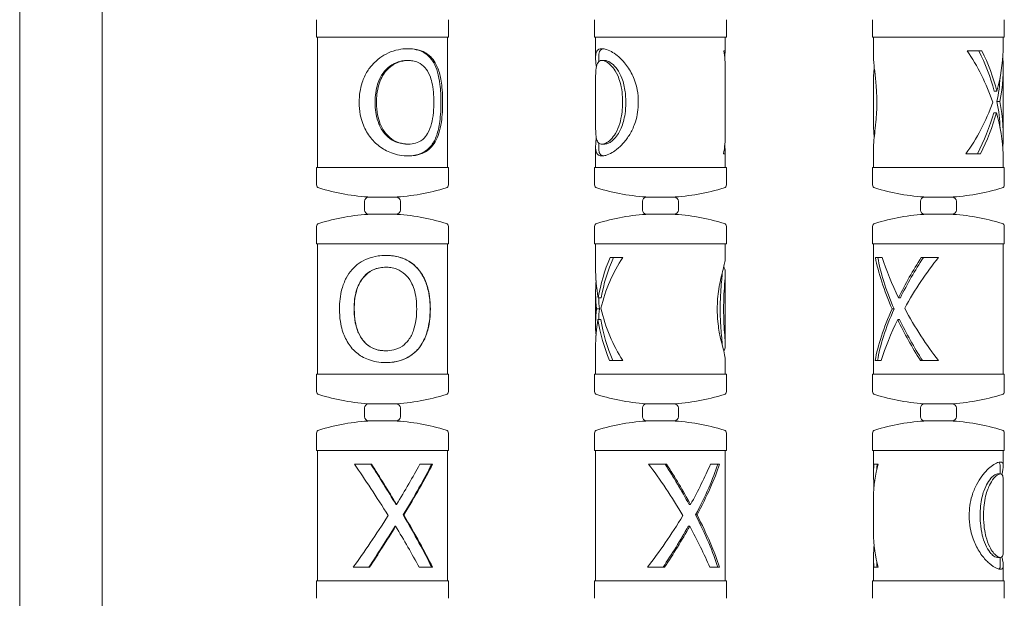
# Model space of a CAD drawing. Units: millimetres. Extents: x 7522 to 8016, y -16199 to -14963.
# Drawn here: x 7642 to 7738, y -16065 to -16008 of the extents above; entities that cross this region are included whole.
import ezdxf

# ---------------------------------------------------------------- set-up
doc = ezdxf.new("R2010")
doc.units = ezdxf.units.MM

# ---------------------------------------------------------------- blocks, each defined once
blk = doc.blocks.new('A$C2DF657E0')
at = {"lineweight": 0, "extrusion": (0, 1, 0)}
for p, q in [((8038.918, 2138.074), (8038.918, 2255.574)), ((8046.918, 2138.074), (8046.918, 2255.574)), ((8067.757, 2248.11), (8067.757, 2246.41)), ((8080.557, 2248.11), (8080.557, 2246.41)), ((8094.757, 2248.11), (8094.757, 2246.41)), ((8107.557, 2248.11), (8107.557, 2246.41)), ((8121.757, 2248.11), (8121.757, 2246.41)), ((8134.557, 2248.11), (8134.557, 2246.41)), ((8076.712, 2246.41), (8067.757, 2246.41)), ((8067.857, 2233.75), (8067.857, 2246.41)), ((8080.557, 2246.41), (8076.712, 2246.41)), ((8080.457, 2233.75), (8080.457, 2246.41)), ((8095.38, 2246.41), (8094.757, 2246.41)), ((8094.857, 2244.422), (8094.857, 2246.41)), ((8107.557, 2246.41), (8095.38, 2246.41)), ((8107.457, 2245.08), (8107.457, 2246.41)), ((8134.557, 2246.41), (8121.757, 2246.41)), ((8121.857, 2244.354), (8121.857, 2246.41)), ((8134.457, 2245.08), (8134.457, 2246.41)), ((8107.457, 2245.08), (8107.319, 2245.08)), ((8132.388, 2245.08), (8130.94, 2245.08)), ((8134.457, 2245.08), (8134.449, 2245.08)), ((8076.676, 2244.14), (8076.556, 2244.14)), ((8095.157, 2244.026), (8095.157, 2244.52)), ((8095.472, 2244.14), (8095.743, 2244.14)), ((8107.457, 2237.003), (8107.457, 2243.259)), ((8134.457, 2236.939), (8134.457, 2243.273)), ((8094.857, 2237.98), (8094.857, 2242.182)), ((8121.857, 2238.214), (8121.857, 2241.961)), ((8133.837, 2241.166), (8133.568, 2241.166)), ((8134.117, 2240.153), (8133.846, 2240.153)), ((8133.798, 2239.067), (8133.529, 2239.067)), ((8095.157, 2235.639), (8095.157, 2236.123)), ((8076.676, 2236.02), (8076.556, 2236.02)), ((8094.857, 2233.75), (8094.857, 2235.737)), ((8095.472, 2236.02), (8095.743, 2236.02)), ((8121.857, 2233.75), (8121.857, 2235.804)), ((8107.292, 2235.08), (8107.457, 2235.08)), ((8107.457, 2233.75), (8107.457, 2235.08)), ((8130.829, 2235.08), (8132.237, 2235.08)), ((8134.444, 2235.08), (8134.457, 2235.08)), ((8134.457, 2233.75), (8134.457, 2235.08)), ((8067.757, 2233.75), (8076.712, 2233.75)), ((8067.757, 2233.75), (8067.757, 2232.05)), ((8076.712, 2233.75), (8080.557, 2233.75)), ((8080.557, 2233.75), (8080.557, 2232.05)), ((8094.757, 2233.75), (8095.38, 2233.75)), ((8094.757, 2233.75), (8094.757, 2232.05)), ((8095.38, 2233.75), (8107.557, 2233.75)), ((8107.557, 2233.75), (8107.557, 2232.05)), ((8121.757, 2233.75), (8134.557, 2233.75)), ((8121.757, 2233.75), (8121.757, 2232.05)), ((8134.557, 2233.75), (8134.557, 2232.05)), ((8072.407, 2229.609), (8072.407, 2230.459)), ((8072.807, 2230.859), (8075.507, 2230.859)), ((8075.907, 2229.609), (8075.907, 2230.459)), ((8099.407, 2229.609), (8099.407, 2230.459)), ((8099.807, 2230.859), (8102.497, 2230.859)), ((8102.497, 2230.859), (8102.507, 2230.859)), ((8102.907, 2229.609), (8102.907, 2230.459)), ((8126.407, 2229.609), (8126.407, 2230.459)), ((8126.807, 2230.859), (8129.507, 2230.859)), ((8129.907, 2229.609), (8129.907, 2230.459)), ((8075.507, 2229.209), (8072.807, 2229.209)), ((8102.497, 2229.209), (8099.807, 2229.209)), ((8102.507, 2229.209), (8102.497, 2229.209)), ((8129.507, 2229.209), (8126.807, 2229.209)), ((8067.757, 2228.017), (8067.757, 2226.317)), ((8080.557, 2228.017), (8080.557, 2226.317)), ((8094.757, 2228.017), (8094.757, 2226.317)), ((8107.557, 2228.017), (8107.557, 2226.317)), ((8121.757, 2228.017), (8121.757, 2226.317)), ((8134.557, 2228.017), (8134.557, 2226.317)), ((8074.493, 2226.317), (8067.757, 2226.317)), ((8067.857, 2213.658), (8067.857, 2226.317)), ((8080.557, 2226.317), (8074.493, 2226.317)), ((8080.457, 2213.658), (8080.457, 2226.317)), ((8107.557, 2226.317), (8094.757, 2226.317)), ((8094.857, 2223.997), (8094.857, 2226.317)), ((8107.457, 2224.901), (8107.457, 2226.317)), ((8134.557, 2226.317), (8121.757, 2226.317)), ((8121.857, 2213.658), (8121.857, 2226.317)), ((8134.457, 2213.658), (8134.457, 2226.317)), ((8097.49, 2224.987), (8096.271, 2224.987)), ((8122.69, 2224.987), (8122.039, 2224.987)), ((8128.155, 2224.987), (8126.496, 2224.987)), ((8074.492, 2224.047), (8074.476, 2224.047)), ((8107.457, 2216.453), (8107.457, 2223.498)), ((8094.857, 2218.484), (8094.857, 2221.55)), ((8095.113, 2221.073), (8095.402, 2221.073)), ((8124.275, 2221.073), (8124.463, 2221.073)), ((8094.934, 2219.996), (8095.224, 2219.996)), ((8123.664, 2219.996), (8123.853, 2219.996)), ((8095.089, 2218.974), (8095.377, 2218.974)), ((8124.205, 2218.974), (8124.393, 2218.974)), ((8094.857, 2213.658), (8094.857, 2216.256)), ((8074.492, 2215.927), (8074.476, 2215.927)), ((8107.457, 2213.658), (8107.457, 2215.076)), ((8096.21, 2214.987), (8097.49, 2214.987)), ((8122.011, 2214.987), (8122.592, 2214.987)), ((8126.403, 2214.987), (8128.155, 2214.987)), ((8067.757, 2213.658), (8074.493, 2213.658)), ((8067.757, 2213.658), (8067.757, 2211.958)), ((8074.493, 2213.658), (8080.557, 2213.658)), ((8080.557, 2213.658), (8080.557, 2211.958)), ((8094.757, 2213.658), (8107.557, 2213.658)), ((8094.757, 2213.658), (8094.757, 2211.958)), ((8107.557, 2213.658), (8107.557, 2211.958)), ((8121.757, 2213.658), (8134.557, 2213.658)), ((8121.757, 2213.658), (8121.757, 2211.958)), ((8134.557, 2213.658), (8134.557, 2211.958)), ((8072.407, 2209.516), (8072.407, 2210.366)), ((8072.807, 2210.766), (8075.507, 2210.766)), ((8075.907, 2209.516), (8075.907, 2210.366)), ((8099.407, 2209.516), (8099.407, 2210.366)), ((8099.807, 2210.766), (8102.507, 2210.766)), ((8102.907, 2209.516), (8102.907, 2210.366)), ((8126.407, 2209.516), (8126.407, 2210.366)), ((8126.807, 2210.766), (8129.507, 2210.766)), ((8129.907, 2209.516), (8129.907, 2210.366)), ((8075.507, 2209.116), (8072.807, 2209.116)), ((8102.507, 2209.116), (8099.807, 2209.116)), ((8129.507, 2209.116), (8126.807, 2209.116)), ((8067.757, 2207.925), (8067.757, 2206.225)), ((8080.557, 2207.925), (8080.557, 2206.225)), ((8094.757, 2207.925), (8094.757, 2206.225)), ((8107.557, 2207.925), (8107.557, 2206.225)), ((8121.757, 2207.925), (8121.757, 2206.225)), ((8134.557, 2207.925), (8134.557, 2206.225)), ((8080.557, 2206.225), (8067.757, 2206.225)), ((8067.857, 2193.565), (8067.857, 2206.225)), ((8080.457, 2193.565), (8080.457, 2206.225)), ((8107.557, 2206.225), (8094.757, 2206.225)), ((8094.857, 2193.565), (8094.857, 2206.225)), ((8107.457, 2193.565), (8107.457, 2206.225)), ((8134.274, 2206.225), (8121.757, 2206.225)), ((8121.857, 2203.856), (8121.857, 2206.225)), ((8134.557, 2206.225), (8134.274, 2206.225)), ((8134.457, 2204.747), (8134.457, 2206.225)), ((8073.1, 2204.895), (8071.432, 2204.895)), ((8079.021, 2204.895), (8077.795, 2204.895)), ((8101.757, 2204.895), (8100.008, 2204.895)), ((8106.897, 2204.895), (8106.011, 2204.895)), ((8122.297, 2204.895), (8121.895, 2204.895)), ((8134.157, 2203.955), (8134.157, 2204.784)), ((8134.179, 2203.955), (8133.893, 2203.955)), ((8134.457, 2196.483), (8134.457, 2203.292)), ((8075.522, 2200.981), (8075.46, 2200.981)), ((8104.08, 2200.981), (8103.943, 2200.981)), ((8121.857, 2198.268), (8121.857, 2201.619)), ((8076.233, 2199.968), (8076.171, 2199.968)), ((8104.713, 2199.968), (8104.576, 2199.968)), ((8075.435, 2198.882), (8075.373, 2198.882)), ((8104, 2198.882), (8103.864, 2198.882)), ((8121.857, 2193.565), (8121.857, 2195.807)), ((8134.179, 2195.835), (8133.893, 2195.835)), ((8134.157, 2195.012), (8134.157, 2195.835)), ((8134.457, 2193.565), (8134.457, 2195.049)), ((8071.321, 2194.895), (8072.902, 2194.895)), ((8077.715, 2194.895), (8079.021, 2194.895)), ((8099.887, 2194.895), (8101.556, 2194.895)), ((8105.948, 2194.895), (8106.897, 2194.895)), ((8121.885, 2194.895), (8122.297, 2194.895)), ((8067.757, 2193.565), (8080.557, 2193.565)), ((8067.757, 2193.565), (8067.757, 2191.865)), ((8080.557, 2193.565), (8080.557, 2191.865)), ((8094.757, 2193.565), (8107.557, 2193.565)), ((8094.757, 2193.565), (8094.757, 2191.865)), ((8107.557, 2193.565), (8107.557, 2191.865)), ((8121.757, 2193.565), (8134.274, 2193.565)), ((8121.757, 2193.565), (8121.757, 2191.865)), ((8134.274, 2193.565), (8134.557, 2193.565)), ((8134.557, 2193.565), (8134.557, 2191.865))]:
    blk.add_line(p, q, dxfattribs=at)
at = {"lineweight": 0, "extrusion": (0, 0, -1)}
for centre, radius, start, end in [((-8068.057, 2232.05), 0.3, 287.1558, 360), ((-8074.157, 2251.81), 20.98, 273.00545, 287.1558), ((-8074.157, 2251.81), 20.98, 252.8442, 266.99455), ((-8080.257, 2232.05), 0.3, 180, 252.8442), ((-8095.057, 2232.05), 0.3, 287.1558, 360), ((-8101.157, 2251.81), 20.98, 273.00545, 287.1558), ((-8101.157, 2251.81), 20.98, 252.8442, 266.99455), ((-8107.257, 2232.05), 0.3, 180, 252.8442), ((-8122.057, 2232.05), 0.3, 287.1558, 360), ((-8128.157, 2251.81), 20.98, 273.00545, 287.1558), ((-8128.157, 2251.81), 20.98, 252.8442, 266.99455), ((-8134.257, 2232.05), 0.3, 180, 252.8442), ((-8072.807, 2230.459), 0.4, 360, 90), ((-8075.507, 2230.459), 0.4, 90, 180), ((-8099.807, 2230.459), 0.4, 360, 90), ((-8102.507, 2230.459), 0.4, 90, 180), ((-8126.807, 2230.459), 0.4, 360, 90), ((-8129.507, 2230.459), 0.4, 90, 180), ((-8072.807, 2229.609), 0.4, 270, 0), ((-8075.507, 2229.609), 0.4, 180, 270), ((-8099.807, 2229.609), 0.4, 270, 0), ((-8102.507, 2229.609), 0.4, 180, 270), ((-8126.807, 2229.609), 0.4, 270, 0), ((-8129.507, 2229.609), 0.4, 180, 270), ((-8074.157, 2208.257), 20.98, 72.8442, 86.99455), ((-8074.157, 2208.257), 20.98, 93.00545, 107.1558), ((-8101.157, 2208.257), 20.98, 72.8442, 86.99455), ((-8101.157, 2208.257), 20.98, 93.00545, 107.1558), ((-8128.157, 2208.257), 20.98, 72.8442, 86.99455), ((-8128.157, 2208.257), 20.98, 93.00545, 107.1558), ((-8068.057, 2228.017), 0.3, 0, 72.8442), ((-8080.257, 2228.017), 0.3, 107.1558, 180), ((-8095.057, 2228.017), 0.3, 0, 72.8442), ((-8107.257, 2228.017), 0.3, 107.1558, 180), ((-8122.057, 2228.017), 0.3, 0, 72.8442), ((-8134.257, 2228.017), 0.3, 107.1558, 180), ((-8068.057, 2211.958), 0.3, 287.1558, 360), ((-8074.157, 2231.717), 20.98, 273.00545, 287.1558), ((-8074.157, 2231.717), 20.98, 252.8442, 266.99455), ((-8080.257, 2211.958), 0.3, 180, 252.8442), ((-8095.057, 2211.958), 0.3, 287.1558, 360), ((-8101.157, 2231.717), 20.98, 273.00545, 287.1558), ((-8101.157, 2231.717), 20.98, 252.8442, 266.99455), ((-8107.257, 2211.958), 0.3, 180, 252.8442), ((-8122.057, 2211.958), 0.3, 287.1558, 360), ((-8128.157, 2231.717), 20.98, 273.00545, 287.1558), ((-8128.157, 2231.717), 20.98, 252.8442, 266.99455), ((-8134.257, 2211.958), 0.3, 180, 252.8442), ((-8072.807, 2210.366), 0.4, 360, 90), ((-8075.507, 2210.366), 0.4, 90, 180), ((-8099.807, 2210.366), 0.4, 360, 90), ((-8102.507, 2210.366), 0.4, 90, 180), ((-8126.807, 2210.366), 0.4, 360, 90), ((-8129.507, 2210.366), 0.4, 90, 180), ((-8072.807, 2209.516), 0.4, 270, 0), ((-8075.507, 2209.516), 0.4, 180, 270), ((-8099.807, 2209.516), 0.4, 270, 0), ((-8102.507, 2209.516), 0.4, 180, 270), ((-8126.807, 2209.516), 0.4, 270, 0), ((-8129.507, 2209.516), 0.4, 180, 270), ((-8074.157, 2188.165), 20.98, 72.8442, 86.99455), ((-8074.157, 2188.165), 20.98, 93.00545, 107.1558), ((-8101.157, 2188.165), 20.98, 72.8442, 86.99455), ((-8101.157, 2188.165), 20.98, 93.00545, 107.1558), ((-8128.157, 2188.165), 20.98, 72.8442, 86.99455), ((-8128.157, 2188.165), 20.98, 93.00545, 107.1558), ((-8068.057, 2207.925), 0.3, 0, 72.8442), ((-8080.257, 2207.925), 0.3, 107.1558, 180), ((-8095.057, 2207.925), 0.3, 0, 72.8442), ((-8107.257, 2207.925), 0.3, 107.1558, 180), ((-8122.057, 2207.925), 0.3, 0, 72.8442), ((-8134.257, 2207.925), 0.3, 107.1558, 180)]:
    blk.add_arc(centre, radius, start, end, dxfattribs=at)
at = {"lineweight": 0}
for centre, major_axis, ratio, start_param, end_param in [((8101.157, 2238.876), (3.719, 10.009), 0.508056, -0.939339, -0.729333), ((8128.157, 2238.876), (-3.796, 10.006), 0.502487, -1.639925, -1.104309), ((8128.157, 2241.279), (-3.582, 9.695), 0.496464, -1.763683, -1.356342), ((8128.157, 2241.055), (-3.806, -9.96), 0.50407, 1.772014, 2.169136), ((8128.157, 2238.883), (-3.673, -9.262), 0.512268, 1.906018, 2.162348), ((8128.157, 2241.267), (-3.861, -9.707), 0.512887, 1.097521, 1.652748), ((8128.157, 2241.46), (-3.609, 9.561), 0.501334, -2.173156, -1.892624), ((8128.157, 2239.099), (-3.628, -9.472), 0.504574, 1.33191, 1.758309), ((8128.157, 2239.034), (-3.765, 10.161), 0.497121, -2.145641, -1.749734), ((8101.157, 2241.267), (3.784, -9.71), 0.518705, 0.696851, 0.926468), ((8101.157, 2218.79), (-2.628, -9.804), 0.584019, -2.089996, -1.543842), ((8101.157, 2220.962), (-2.452, -9.557), 0.572983, -1.854622, -1.436327), ((8128.157, 2218.784), (-5.239, 9.568), 0.305607, 0.711109, 1.279722), ((8128.157, 2221.186), (-5.487, 10.216), 0.302953, 1.033436, 1.42041), ((8128.157, 2220.962), (-5.243, -9.526), 0.306299, -1.833557, -1.415262), ((8128.157, 2218.79), (-5.524, -9.775), 0.309843, -2.071934, -1.52578), ((8101.157, 2221.186), (-2.528, 10.252), 0.562875, 1.157844, 1.443795), ((8101.157, 2218.784), (-2.442, 9.6), 0.570868, 1.18828, 1.301305), ((8101.157, 2221.174), (-2.507, -9.32), 0.584858, -1.289506, -1.179447), ((8101.157, 2221.368), (-2.557, 10.113), 0.569332, 1.556138, 2.102292), ((8128.157, 2221.174), (-5.263, -9.293), 0.310108, -1.271693, -0.681808), ((8128.157, 2221.368), (-5.499, 10.078), 0.305101, 1.53419, 2.080344), ((8101.157, 2219.007), (-2.578, -10.021), 0.573656, -1.421079, -1.149278), ((8101.157, 2218.941), (-2.412, 9.746), 0.563743, 1.428816, 1.845684), ((8128.157, 2219.007), (-5.506, -9.988), 0.306518, -1.400183, -0.995343), ((8128.157, 2218.941), (-5.228, 9.711), 0.303244, 1.405615, 1.822484), ((8074.157, 2198.691), (-6.229, 10.169), 0.092942, -1.508396, -0.972779), ((8074.157, 2201.094), (-5.931, 9.842), 0.09226, -1.637817, -1.230476), ((8074.157, 2200.87), (-6.229, -10.126), 0.09312, 1.638948, 2.03607), ((8074.157, 2198.698), (-5.934, -9.434), 0.094025, 1.764663, 2.345013), ((8101.157, 2198.691), (-5.923, 10.108), 0.212328, -1.575318, -1.039701), ((8101.157, 2201.094), (-5.635, 9.785), 0.210653, -1.702989, -1.295648), ((8101.157, 2200.87), (-5.925, -10.064), 0.212765, 1.706336, 2.103458), ((8101.157, 2198.698), (-5.652, -9.372), 0.214994, 1.834513, 2.414863), ((8128.157, 2198.698), (2.812, -9.79), 0.575827, -2.409207, -2.033511), ((8128.157, 2200.87), (2.626, -9.545), 0.565165, -2.154838, -2.105159), ((8074.157, 2201.082), (-6.231, -9.89), 0.094093, 0.955517, 1.510744), ((8074.157, 2201.276), (-5.932, 9.715), 0.092812, -2.342551, -1.762201), ((8101.157, 2201.082), (-5.935, -9.824), 0.21516, 1.025556, 1.580784), ((8101.157, 2201.276), (-5.64, 9.657), 0.21201, -2.409134, -1.828784), ((8074.157, 2198.915), (-5.933, -9.631), 0.093176, 1.198351, 1.62475), ((8074.157, 2198.849), (-6.228, 10.316), 0.092335, -2.019171, -1.623264), ((8101.157, 2198.915), (-5.643, -9.572), 0.212903, 1.265889, 1.692287), ((8101.157, 2198.849), (-5.917, 10.256), 0.210837, -2.084532, -1.688625), ((8128.157, 2201.276), (2.74, 10.101), 0.561634, 2.020805, 2.396501), ((8128.157, 2198.849), (2.585, 9.734), 0.556224, 2.077061, 2.130948)]:
    blk.add_ellipse(centre, major_axis=major_axis, ratio=ratio, start_param=start_param, end_param=end_param, dxfattribs=at)
at = {"lineweight": 0, "extrusion": (0, 0, -1)}
for centre, major_axis, ratio, start_param, end_param in [((8101.157, 2241.279), (3.683, 10.184), 0.501895, 1.01518, 1.080148), ((8128.157, 2241.279), (-3.761, 10.18), 0.496464, 1.376162, 1.763136), ((8128.157, 2238.883), (-3.857, -9.725), 0.512268, -2.355983, -1.899562), ((8128.157, 2241.46), (-3.79, 10.039), 0.501334, 1.886169, 2.35102), ((8128.157, 2239.099), (-3.809, -9.945), 0.504574, -1.758469, -1.353629), ((8101.157, 2239.099), (3.732, -9.949), 0.510192, -1.06225, -0.973658), ((8101.157, 2220.962), (-2.574, -10.035), 0.572983, 1.435781, 1.832903), ((8128.157, 2218.784), (-5.501, 10.046), 0.305607, -1.285716, -0.7501), ((8128.157, 2220.962), (-5.505, -10.002), 0.306299, 1.414716, 1.811838), ((8101.157, 2218.784), (-2.565, 10.08), 0.570868, -1.307299, -1.027411), ((8101.157, 2221.174), (-2.632, -9.787), 0.584858, 1.023987, 1.295499), ((8128.157, 2221.174), (-5.526, -9.758), 0.310108, 0.72246, 1.277687), ((8101.157, 2218.941), (-2.532, 10.233), 0.563743, -1.824883, -1.428976), ((8128.157, 2218.941), (-5.489, 10.197), 0.303244, -1.801682, -1.405775), ((8074.157, 2201.094), (-6.227, 10.334), 0.09226, 1.250296, 1.63727), ((8074.157, 2198.698), (-6.231, -9.906), 0.094025, -2.304362, -1.758208), ((8101.157, 2201.094), (-5.917, 10.275), 0.210653, 1.315468, 1.702442), ((8101.157, 2198.698), (-5.934, -9.841), 0.214994, -2.374212, -1.828058), ((8128.157, 2200.87), (2.758, -10.023), 0.565165, 1.906979, 2.133119), ((8074.157, 2201.276), (-6.228, 10.201), 0.092812, 1.755746, 2.301899), ((8101.157, 2201.276), (-5.922, 10.14), 0.21201, 1.822329, 2.368483), ((8074.157, 2198.915), (-6.229, -10.113), 0.093176, -1.624911, -1.220071), ((8101.157, 2198.915), (-5.925, -10.051), 0.212903, -1.692448, -1.287608), ((8128.157, 2198.849), (2.714, 10.221), 0.556224, -2.110147, -1.890641)]:
    blk.add_ellipse(centre, major_axis=major_axis, ratio=ratio, start_param=start_param, end_param=end_param, dxfattribs=at)
at = {"lineweight": 0}
for points, knots in [([(8073.356, 2243.929), (8073.583, 2244.152), (8073.83, 2244.354), (8074.368, 2244.707), (8074.654, 2244.855), (8075.28, 2245.1), (8075.615, 2245.188), (8076.195, 2245.274), (8076.434, 2245.29), (8076.668, 2245.29)], [0, 0, 0, 0, 0.959177, 0.959177, 1.932559, 1.932559, 3.009719, 3.009719, 3.783133, 3.783133, 3.783133, 3.783133]), ([(8079.131, 2243.929), (8078.998, 2244.156), (8078.843, 2244.363), (8078.42, 2244.778), (8078.19, 2244.908), (8077.787, 2245.105), (8077.516, 2245.189), (8077.023, 2245.271), (8076.819, 2245.287), (8076.608, 2245.29)], [0, 0, 0, 0, 0.987346, 0.987346, 2.292009, 2.292009, 4.376787, 4.376787, 5.768046, 5.768046, 5.768046, 5.768046]), ([(8076.672, 2245.29), (8076.951, 2245.29), (8077.218, 2245.266), (8077.82, 2245.142), (8078.078, 2245.03), (8078.475, 2244.816), (8078.669, 2244.668), (8079.005, 2244.326), (8079.148, 2244.136), (8079.272, 2243.929)], [0.004052, 0.004052, 0.004052, 0.004052, 0.915106, 0.915106, 2.160985, 2.160985, 3.695972, 3.695972, 5.156438, 5.156438, 5.156438, 5.156438]), ([(8094.885, 2243.929), (8094.863, 2244.152), (8094.853, 2244.354), (8094.866, 2244.707), (8094.89, 2244.855), (8094.991, 2245.1), (8095.072, 2245.188), (8095.264, 2245.274), (8095.359, 2245.29), (8095.469, 2245.29)], [0, 0, 0, 0, 0.959177, 0.959177, 1.932559, 1.932559, 3.009719, 3.009719, 3.783133, 3.783133, 3.783133, 3.783133]), ([(8095.611, 2245.282), (8095.543, 2245.272), (8095.483, 2245.253), (8095.264, 2245.135), (8095.195, 2244.958), (8095.161, 2244.675), (8095.157, 2244.6), (8095.157, 2244.52)], [0.318578, 0.318578, 0.318578, 0.318578, 0.853665, 0.853665, 2.551945, 2.551945, 3.100196, 3.100196, 3.100196, 3.100196]), ([(8095.47, 2245.29), (8095.601, 2245.29), (8095.751, 2245.266), (8096.144, 2245.142), (8096.357, 2245.03), (8096.711, 2244.816), (8096.91, 2244.668), (8097.295, 2244.326), (8097.479, 2244.136), (8097.656, 2243.929)], [0.004052, 0.004052, 0.004052, 0.004052, 0.915106, 0.915106, 2.160985, 2.160985, 3.695972, 3.695972, 5.156438, 5.156438, 5.156438, 5.156438]), ([(8071.896, 2240.08), (8071.896, 2240.746), (8071.983, 2241.393), (8072.318, 2242.392), (8072.487, 2242.757), (8072.883, 2243.396), (8073.103, 2243.676), (8073.356, 2243.929)], [0, 0, 0, 0, 1.999429, 1.999429, 3.195266, 3.195266, 4.277215, 4.277215, 4.277215, 4.277215]), ([(8073.441, 2240.08), (8073.441, 2240.39), (8073.459, 2240.702), (8073.585, 2241.625), (8073.748, 2242.095), (8074.12, 2242.815), (8074.32, 2243.061), (8074.728, 2243.489), (8074.996, 2243.695), (8075.539, 2243.969), (8075.792, 2244.051), (8076.22, 2244.126), (8076.389, 2244.14), (8076.556, 2244.14)], [0, 0, 0, 0, 0.930982, 0.930982, 2.793554, 2.793554, 4.582763, 4.582763, 7.052672, 7.052672, 9.042691, 9.042691, 10.355528, 10.355528, 10.355528, 10.355528]), ([(8076.672, 2244.14), (8076.491, 2244.139), (8076.308, 2244.123), (8075.802, 2244.025), (8075.492, 2243.906), (8074.864, 2243.511), (8074.616, 2243.251), (8074.188, 2242.729), (8073.959, 2242.312), (8073.714, 2241.493), (8073.656, 2241.187), (8073.591, 2240.614), (8073.578, 2240.346), (8073.578, 2240.08)], [0.004052, 0.004052, 0.004052, 0.004052, 0.595067, 0.595067, 1.631027, 1.631027, 2.84392, 2.84392, 5.007545, 5.007545, 6.240429, 6.240429, 7.298861, 7.298861, 7.298861, 7.298861]), ([(8079.144, 2240.08), (8079.144, 2240.412), (8079.132, 2240.746), (8079.038, 2241.776), (8078.907, 2242.291), (8078.601, 2243.035), (8078.432, 2243.277), (8078.102, 2243.662), (8077.879, 2243.836), (8077.452, 2244.029), (8077.278, 2244.079), (8076.958, 2244.13), (8076.818, 2244.14), (8076.676, 2244.14)], [0, 0, 0, 0, 0.995807, 0.995807, 3.122801, 3.122801, 5.106466, 5.106466, 7.834263, 7.834263, 9.534758, 9.534758, 10.792436, 10.792436, 10.792436, 10.792436]), ([(8079.83, 2240.08), (8079.83, 2240.676), (8079.805, 2241.254), (8079.688, 2242.239), (8079.614, 2242.646), (8079.412, 2243.352), (8079.29, 2243.657), (8079.131, 2243.929)], [0, 0, 0, 0, 1.789411, 1.789411, 3.119945, 3.119945, 4.304675, 4.304675, 4.304675, 4.304675]), ([(8079.272, 2243.929), (8079.472, 2243.594), (8079.616, 2243.21), (8079.816, 2242.428), (8079.907, 2241.926), (8079.989, 2240.886), (8080.002, 2240.485), (8080.002, 2240.08)], [0, 0, 0, 0, 1.436994, 1.436994, 2.663186, 2.663186, 3.420269, 3.420269, 3.420269, 3.420269]), ([(8095.47, 2244.14), (8095.386, 2244.139), (8095.31, 2244.123), (8095.126, 2244.025), (8095.043, 2243.906), (8094.915, 2243.511), (8094.892, 2243.251), (8094.862, 2242.818), (8094.857, 2242.527), (8094.857, 2242.182)], [0.004052, 0.004052, 0.004052, 0.004052, 0.595067, 0.595067, 1.631027, 1.631027, 2.84392, 2.84392, 4.435802, 4.435802, 4.435802, 4.435802]), ([(8097.48, 2240.08), (8097.48, 2240.412), (8097.464, 2240.746), (8097.342, 2241.776), (8097.177, 2242.291), (8096.842, 2243.035), (8096.675, 2243.277), (8096.377, 2243.662), (8096.195, 2243.836), (8095.9, 2244.029), (8095.79, 2244.079), (8095.611, 2244.13), (8095.539, 2244.14), (8095.472, 2244.14)], [0, 0, 0, 0, 0.995807, 0.995807, 3.122801, 3.122801, 5.106466, 5.106466, 7.834263, 7.834263, 9.534758, 9.534758, 10.792436, 10.792436, 10.792436, 10.792436]), ([(8095.743, 2244.14), (8095.824, 2244.14), (8095.913, 2244.125), (8096.183, 2244.034), (8096.37, 2243.918), (8096.741, 2243.571), (8096.914, 2243.353), (8097.146, 2242.98), (8097.279, 2242.756), (8097.572, 2241.999), (8097.675, 2241.549), (8097.754, 2240.918), (8097.769, 2240.746), (8097.787, 2240.41), (8097.791, 2240.244), (8097.791, 2240.08)], [0, 0, 0, 0, 0.56618, 0.56618, 1.597555, 1.597555, 2.589009, 2.589009, 3.064028, 3.064028, 3.642824, 3.642824, 3.857188, 3.857188, 4.062112, 4.062112, 4.062112, 4.062112]), ([(8097.656, 2243.929), (8097.941, 2243.594), (8098.193, 2243.21), (8098.576, 2242.428), (8098.778, 2241.926), (8098.974, 2240.886), (8099.008, 2240.485), (8099.008, 2240.08)], [0, 0, 0, 0, 1.436994, 1.436994, 2.663186, 2.663186, 3.420269, 3.420269, 3.420269, 3.420269]), ([(8121.877, 2243.929), (8121.903, 2243.594), (8121.953, 2243.21), (8122.043, 2242.428), (8122.102, 2241.926), (8122.164, 2240.886), (8122.176, 2240.485), (8122.176, 2240.08)], [0, 0, 0, 0, 1.436994, 1.436994, 2.663186, 2.663186, 3.420269, 3.420269, 3.420269, 3.420269]), ([(8121.863, 2240.08), (8121.863, 2240.412), (8121.862, 2240.746), (8121.857, 2241.776), (8121.854, 2242.291), (8121.877, 2243.022), (8121.901, 2243.259), (8121.928, 2243.421)], [0, 0, 0, 0, 0.995807, 0.995807, 3.122801, 3.122801, 5.032302, 5.032302, 5.032302, 5.032302]), ([(8073.365, 2236.222), (8073.032, 2236.568), (8072.752, 2236.955), (8072.329, 2237.748), (8072.124, 2238.224), (8071.928, 2239.268), (8071.896, 2239.673), (8071.896, 2240.08)], [0, 0, 0, 0, 1.446662, 1.446662, 2.710039, 2.710039, 3.491619, 3.491619, 3.491619, 3.491619]), ([(8074.351, 2237.057), (8074.116, 2237.338), (8073.936, 2237.659), (8073.708, 2238.231), (8073.585, 2238.592), (8073.461, 2239.424), (8073.441, 2239.752), (8073.441, 2240.08)], [0, 0, 0, 0, 1.097844, 1.097844, 1.844217, 1.844217, 2.319945, 2.319945, 2.319945, 2.319945]), ([(8073.578, 2240.08), (8073.578, 2239.117), (8073.752, 2238.477), (8074.05, 2237.692), (8074.234, 2237.352), (8074.479, 2237.057)], [0, 0, 0, 0, 2.888666, 2.888666, 5.336989, 5.336989, 5.336989, 5.336989]), ([(8078.543, 2237.057), (8078.714, 2237.345), (8078.835, 2237.676), (8078.992, 2238.292), (8079.06, 2238.641), (8079.132, 2239.429), (8079.144, 2239.755), (8079.144, 2240.08)], [0, 0, 0, 0, 1.120544, 1.120544, 1.976157, 1.976157, 2.562665, 2.562665, 2.562665, 2.562665]), ([(8079.131, 2236.222), (8079.316, 2236.549), (8079.451, 2236.919), (8079.656, 2237.728), (8079.744, 2238.246), (8079.819, 2239.287), (8079.83, 2239.681), (8079.83, 2240.08)], [0, 0, 0, 0, 1.394366, 1.394366, 2.796402, 2.796402, 3.635067, 3.635067, 3.635067, 3.635067]), ([(8080.002, 2240.08), (8080.002, 2239.427), (8079.971, 2238.792), (8079.818, 2237.746), (8079.73, 2237.373), (8079.542, 2236.77), (8079.423, 2236.482), (8079.272, 2236.222)], [0, 0, 0, 0, 1.95806, 1.95806, 3.33838, 3.33838, 4.798966, 4.798966, 4.798966, 4.798966]), ([(8096.788, 2237.057), (8096.959, 2237.345), (8097.098, 2237.676), (8097.284, 2238.292), (8097.371, 2238.641), (8097.464, 2239.429), (8097.48, 2239.755), (8097.48, 2240.08)], [0, 0, 0, 0, 1.120544, 1.120544, 1.976157, 1.976157, 2.562665, 2.562665, 2.562665, 2.562665]), ([(8097.791, 2240.08), (8097.791, 2239.2), (8097.669, 2238.61), (8097.433, 2237.747), (8097.264, 2237.361), (8097.078, 2237.057)], [0, 0, 0, 0, 2.638788, 2.638788, 5.942633, 5.942633, 5.942633, 5.942633]), ([(8099.008, 2240.08), (8099.008, 2239.427), (8098.921, 2238.792), (8098.584, 2237.746), (8098.405, 2237.373), (8098.068, 2236.77), (8097.871, 2236.482), (8097.656, 2236.222)], [0, 0, 0, 0, 1.95806, 1.95806, 3.33838, 3.33838, 4.798966, 4.798966, 4.798966, 4.798966]), ([(8121.888, 2237.057), (8121.865, 2237.345), (8121.859, 2237.676), (8121.857, 2238.292), (8121.859, 2238.641), (8121.862, 2239.429), (8121.863, 2239.755), (8121.863, 2240.08)], [0, 0, 0, 0, 1.120544, 1.120544, 1.976157, 1.976157, 2.562665, 2.562665, 2.562665, 2.562665]), ([(8122.176, 2240.08), (8122.176, 2239.427), (8122.144, 2238.792), (8122.047, 2237.746), (8122.001, 2237.373), (8121.93, 2236.77), (8121.897, 2236.482), (8121.877, 2236.222)], [0, 0, 0, 0, 1.95806, 1.95806, 3.33838, 3.33838, 4.798966, 4.798966, 4.798966, 4.798966]), ([(8076.556, 2236.02), (8076.331, 2236.02), (8076.1, 2236.041), (8075.513, 2236.174), (8075.252, 2236.308), (8074.808, 2236.578), (8074.563, 2236.802), (8074.351, 2237.057)], [0, 0, 0, 0, 0.737239, 0.737239, 1.882941, 1.882941, 3.852781, 3.852781, 3.852781, 3.852781]), ([(8074.479, 2237.057), (8074.644, 2236.858), (8074.829, 2236.677), (8075.241, 2236.376), (8075.52, 2236.217), (8076.031, 2236.08), (8076.176, 2236.054), (8076.438, 2236.026), (8076.556, 2236.02), (8076.672, 2236.02)], [0, 0, 0, 0, 0.775572, 0.775572, 1.543156, 1.543156, 1.843227, 1.843227, 2.08933, 2.08933, 2.08933, 2.08933]), ([(8076.676, 2236.02), (8076.918, 2236.02), (8077.151, 2236.048), (8077.56, 2236.166), (8077.813, 2236.266), (8078.255, 2236.637), (8078.412, 2236.833), (8078.543, 2237.057)], [0, 0, 0, 0, 0.792259, 0.792259, 1.47117, 1.47117, 1.979717, 1.979717, 1.979717, 1.979717]), ([(8094.88, 2237.057), (8094.894, 2236.858), (8094.916, 2236.677), (8094.988, 2236.376), (8095.045, 2236.217), (8095.208, 2236.08), (8095.26, 2236.054), (8095.365, 2236.026), (8095.416, 2236.02), (8095.47, 2236.02)], [0, 0, 0, 0, 0.775572, 0.775572, 1.543156, 1.543156, 1.843227, 1.843227, 2.08933, 2.08933, 2.08933, 2.08933]), ([(8095.472, 2236.02), (8095.586, 2236.02), (8095.714, 2236.048), (8095.97, 2236.166), (8096.144, 2236.266), (8096.509, 2236.637), (8096.656, 2236.833), (8096.788, 2237.057)], [0, 0, 0, 0, 0.792259, 0.792259, 1.47117, 1.47117, 1.979717, 1.979717, 1.979717, 1.979717]), ([(8097.078, 2237.057), (8096.962, 2236.865), (8096.835, 2236.693), (8096.516, 2236.349), (8096.363, 2236.243), (8096.152, 2236.118), (8096.051, 2236.075), (8095.88, 2236.029), (8095.809, 2236.02), (8095.743, 2236.02)], [0, 0, 0, 0, 0.748119, 0.748119, 1.762276, 1.762276, 2.769877, 2.769877, 3.568846, 3.568846, 3.568846, 3.568846]), ([(8076.668, 2234.869), (8076.393, 2234.869), (8076.111, 2234.892), (8075.26, 2235.044), (8074.775, 2235.241), (8074.013, 2235.663), (8073.671, 2235.921), (8073.365, 2236.222)], [0, 0, 0, 0, 0.901228, 0.901228, 2.68686, 2.68686, 4.428547, 4.428547, 4.428547, 4.428547]), ([(8076.608, 2234.869), (8076.843, 2234.872), (8077.07, 2234.892), (8077.774, 2235.025), (8078.142, 2235.21), (8078.714, 2235.638), (8078.945, 2235.905), (8079.131, 2236.222)], [0.065279, 0.065279, 0.065279, 0.065279, 0.838615, 0.838615, 2.570861, 2.570861, 4.305661, 4.305661, 4.305661, 4.305661]), ([(8079.272, 2236.222), (8079.143, 2236.008), (8078.993, 2235.816), (8078.592, 2235.427), (8078.37, 2235.29), (8077.948, 2235.069), (8077.664, 2234.977), (8077.136, 2234.886), (8076.908, 2234.869), (8076.672, 2234.869)], [0, 0, 0, 0, 0.924568, 0.924568, 2.134625, 2.134625, 4.046201, 4.046201, 5.39879, 5.39879, 5.39879, 5.39879]), ([(8095.469, 2234.869), (8095.34, 2234.869), (8095.231, 2234.892), (8094.968, 2235.044), (8094.901, 2235.241), (8094.846, 2235.663), (8094.856, 2235.921), (8094.884, 2236.222)], [0, 0, 0, 0, 0.901228, 0.901228, 2.68686, 2.68686, 4.428547, 4.428547, 4.428547, 4.428547]), ([(8097.656, 2236.222), (8097.472, 2236.008), (8097.279, 2235.816), (8096.825, 2235.427), (8096.615, 2235.29), (8096.247, 2235.069), (8096.035, 2234.977), (8095.705, 2234.886), (8095.581, 2234.869), (8095.47, 2234.869)], [0, 0, 0, 0, 0.924568, 0.924568, 2.134625, 2.134625, 4.046201, 4.046201, 5.39879, 5.39879, 5.39879, 5.39879]), ([(8095.157, 2235.639), (8095.157, 2235.637), (8095.157, 2235.635), (8095.158, 2235.455), (8095.177, 2235.308), (8095.269, 2235.062), (8095.346, 2234.973), (8095.503, 2234.901), (8095.555, 2234.886), (8095.611, 2234.878)], [0.938726, 0.938726, 0.938726, 0.938726, 0.950328, 0.950328, 1.929385, 1.929385, 3.013818, 3.013818, 3.466259, 3.466259, 3.466259, 3.466259]), ([(8071.216, 2223.837), (8071.419, 2224.06), (8071.643, 2224.261), (8072.146, 2224.615), (8072.419, 2224.762), (8073.033, 2225.008), (8073.371, 2225.095), (8073.974, 2225.182), (8074.229, 2225.198), (8074.484, 2225.198)], [0, 0, 0, 0, 0.959177, 0.959177, 1.932559, 1.932559, 3.009719, 3.009719, 3.783133, 3.783133, 3.783133, 3.783133]), ([(8077.64, 2223.837), (8077.446, 2224.064), (8077.229, 2224.27), (8076.664, 2224.685), (8076.375, 2224.815), (8075.878, 2225.012), (8075.556, 2225.096), (8074.974, 2225.181), (8074.726, 2225.198), (8074.476, 2225.198)], [0, 0, 0, 0, 0.987346, 0.987346, 2.292009, 2.292009, 4.376787, 4.376787, 5.882349, 5.882349, 5.882349, 5.882349]), ([(8074.488, 2225.198), (8074.791, 2225.198), (8075.091, 2225.174), (8075.785, 2225.049), (8076.098, 2224.938), (8076.59, 2224.724), (8076.839, 2224.576), (8077.285, 2224.233), (8077.481, 2224.044), (8077.658, 2223.837)], [0.004052, 0.004052, 0.004052, 0.004052, 0.915106, 0.915106, 2.160985, 2.160985, 3.695972, 3.695972, 5.156438, 5.156438, 5.156438, 5.156438]), ([(8107.24, 2223.837), (8107.3, 2224.06), (8107.352, 2224.261), (8107.43, 2224.615), (8107.454, 2224.762), (8107.457, 2224.886), (8107.457, 2224.894), (8107.457, 2224.901)], [0, 0, 0, 0, 0.959177, 0.959177, 1.932559, 1.932559, 1.995703, 1.995703, 1.995703, 1.995703]), ([(8069.978, 2219.987), (8069.978, 2220.654), (8070.047, 2221.301), (8070.322, 2222.3), (8070.463, 2222.665), (8070.8, 2223.303), (8070.991, 2223.584), (8071.216, 2223.837)], [0, 0, 0, 0, 1.999429, 1.999429, 3.195266, 3.195266, 4.277215, 4.277215, 4.277215, 4.277215]), ([(8071.398, 2219.987), (8071.398, 2220.298), (8071.414, 2220.61), (8071.527, 2221.532), (8071.675, 2222.003), (8072.019, 2222.723), (8072.207, 2222.969), (8072.596, 2223.396), (8072.858, 2223.602), (8073.403, 2223.877), (8073.662, 2223.959), (8074.113, 2224.034), (8074.295, 2224.047), (8074.476, 2224.047)], [0, 0, 0, 0, 0.930982, 0.930982, 2.793554, 2.793554, 4.582763, 4.582763, 7.052672, 7.052672, 9.042691, 9.042691, 10.355528, 10.355528, 10.355528, 10.355528]), ([(8074.488, 2224.047), (8074.291, 2224.047), (8074.095, 2224.031), (8073.562, 2223.933), (8073.247, 2223.813), (8072.621, 2223.419), (8072.384, 2223.159), (8071.976, 2222.637), (8071.764, 2222.22), (8071.539, 2221.401), (8071.487, 2221.095), (8071.428, 2220.521), (8071.416, 2220.254), (8071.416, 2219.987)], [0.004052, 0.004052, 0.004052, 0.004052, 0.595067, 0.595067, 1.631027, 1.631027, 2.84392, 2.84392, 5.007545, 5.007545, 6.240429, 6.240429, 7.298861, 7.298861, 7.298861, 7.298861]), ([(8077.478, 2219.987), (8077.478, 2220.319), (8077.461, 2220.654), (8077.332, 2221.684), (8077.153, 2222.199), (8076.753, 2222.943), (8076.537, 2223.185), (8076.128, 2223.57), (8075.858, 2223.744), (8075.359, 2223.937), (8075.16, 2223.987), (8074.801, 2224.038), (8074.647, 2224.047), (8074.492, 2224.047)], [0, 0, 0, 0, 0.995807, 0.995807, 3.122801, 3.122801, 5.106466, 5.106466, 7.834263, 7.834263, 9.534758, 9.534758, 10.792436, 10.792436, 10.792436, 10.792436]), ([(8078.785, 2219.987), (8078.785, 2220.584), (8078.734, 2221.161), (8078.52, 2222.147), (8078.39, 2222.553), (8078.06, 2223.259), (8077.871, 2223.564), (8077.64, 2223.837)], [0, 0, 0, 0, 1.789411, 1.789411, 3.119945, 3.119945, 4.304675, 4.304675, 4.304675, 4.304675]), ([(8077.658, 2223.837), (8077.943, 2223.502), (8078.165, 2223.118), (8078.483, 2222.336), (8078.639, 2221.834), (8078.783, 2220.794), (8078.807, 2220.393), (8078.807, 2219.987)], [0, 0, 0, 0, 1.436994, 1.436994, 2.663186, 2.663186, 3.420269, 3.420269, 3.420269, 3.420269]), ([(8106.678, 2219.987), (8106.678, 2220.654), (8106.726, 2221.301), (8106.88, 2222.3), (8106.954, 2222.665), (8107.101, 2223.303), (8107.174, 2223.584), (8107.24, 2223.837)], [0, 0, 0, 0, 1.999429, 1.999429, 3.195266, 3.195266, 4.277215, 4.277215, 4.277215, 4.277215]), ([(8107.293, 2224.035), (8107.315, 2224.027), (8107.335, 2224.014), (8107.415, 2223.933), (8107.445, 2223.813), (8107.465, 2223.419), (8107.447, 2223.159), (8107.409, 2222.637), (8107.371, 2222.22), (8107.325, 2221.401), (8107.312, 2221.095), (8107.298, 2220.521), (8107.295, 2220.254), (8107.295, 2219.987)], [0.294536, 0.294536, 0.294536, 0.294536, 0.595067, 0.595067, 1.631027, 1.631027, 2.84392, 2.84392, 5.007545, 5.007545, 6.240429, 6.240429, 7.298861, 7.298861, 7.298861, 7.298861]), ([(8106.963, 2219.987), (8106.963, 2220.298), (8106.967, 2220.61), (8106.998, 2221.532), (8107.036, 2222.003), (8107.1, 2222.723), (8107.124, 2222.969), (8107.148, 2223.284), (8107.156, 2223.407), (8107.157, 2223.516)], [0, 0, 0, 0, 0.930982, 0.930982, 2.793554, 2.793554, 4.582763, 4.582763, 5.933816, 5.933816, 5.933816, 5.933816]), ([(8071.225, 2216.13), (8070.927, 2216.476), (8070.687, 2216.863), (8070.331, 2217.656), (8070.163, 2218.132), (8070.004, 2219.176), (8069.978, 2219.58), (8069.978, 2219.987)], [0, 0, 0, 0, 1.446662, 1.446662, 2.710039, 2.710039, 3.491619, 3.491619, 3.491619, 3.491619]), ([(8072.237, 2216.965), (8072.014, 2217.245), (8071.848, 2217.566), (8071.639, 2218.139), (8071.528, 2218.499), (8071.417, 2219.331), (8071.398, 2219.66), (8071.398, 2219.987)], [0, 0, 0, 0, 1.097844, 1.097844, 1.844217, 1.844217, 2.319945, 2.319945, 2.319945, 2.319945]), ([(8071.416, 2219.987), (8071.416, 2219.025), (8071.573, 2218.385), (8071.848, 2217.6), (8072.02, 2217.26), (8072.253, 2216.965)], [0, 0, 0, 0, 2.888666, 2.888666, 5.336989, 5.336989, 5.336989, 5.336989]), ([(8076.68, 2216.965), (8076.898, 2217.253), (8077.058, 2217.584), (8077.269, 2218.2), (8077.363, 2218.548), (8077.461, 2219.337), (8077.478, 2219.663), (8077.478, 2219.987)], [0, 0, 0, 0, 1.120544, 1.120544, 1.976157, 1.976157, 2.562665, 2.562665, 2.562665, 2.562665]), ([(8077.64, 2216.13), (8077.909, 2216.457), (8078.123, 2216.827), (8078.462, 2217.636), (8078.622, 2218.153), (8078.762, 2219.195), (8078.785, 2219.589), (8078.785, 2219.987)], [0, 0, 0, 0, 1.394366, 1.394366, 2.796402, 2.796402, 3.635067, 3.635067, 3.635067, 3.635067]), ([(8078.807, 2219.987), (8078.807, 2219.335), (8078.748, 2218.699), (8078.489, 2217.654), (8078.344, 2217.28), (8078.052, 2216.677), (8077.873, 2216.39), (8077.658, 2216.13)], [0, 0, 0, 0, 1.95806, 1.95806, 3.33838, 3.33838, 4.798966, 4.798966, 4.798966, 4.798966]), ([(8107.243, 2216.13), (8107.156, 2216.476), (8107.056, 2216.863), (8106.887, 2217.656), (8106.792, 2218.132), (8106.695, 2219.176), (8106.678, 2219.58), (8106.678, 2219.987)], [0, 0, 0, 0, 1.446662, 1.446662, 2.710039, 2.710039, 3.491619, 3.491619, 3.491619, 3.491619]), ([(8107.125, 2216.965), (8107.101, 2217.245), (8107.07, 2217.566), (8107.025, 2218.139), (8106.998, 2218.499), (8106.968, 2219.331), (8106.963, 2219.66), (8106.963, 2219.987)], [0, 0, 0, 0, 1.097844, 1.097844, 1.844217, 1.844217, 2.319945, 2.319945, 2.319945, 2.319945]), ([(8107.295, 2219.987), (8107.295, 2219.025), (8107.334, 2218.385), (8107.385, 2217.6), (8107.414, 2217.26), (8107.435, 2216.965)], [0, 0, 0, 0, 2.888666, 2.888666, 5.336989, 5.336989, 5.336989, 5.336989]), ([(8074.476, 2215.927), (8074.231, 2215.927), (8073.986, 2215.949), (8073.374, 2216.082), (8073.114, 2216.215), (8072.674, 2216.486), (8072.438, 2216.709), (8072.237, 2216.965)], [0, 0, 0, 0, 0.737239, 0.737239, 1.882941, 1.882941, 3.852781, 3.852781, 3.852781, 3.852781]), ([(8072.253, 2216.965), (8072.41, 2216.765), (8072.589, 2216.585), (8072.996, 2216.283), (8073.273, 2216.125), (8073.803, 2215.988), (8073.955, 2215.962), (8074.235, 2215.934), (8074.361, 2215.928), (8074.488, 2215.927)], [0, 0, 0, 0, 0.775572, 0.775572, 1.543156, 1.543156, 1.843227, 1.843227, 2.08933, 2.08933, 2.08933, 2.08933]), ([(8074.492, 2215.927), (8074.756, 2215.927), (8075.016, 2215.955), (8075.484, 2216.074), (8075.779, 2216.173), (8076.316, 2216.545), (8076.512, 2216.741), (8076.68, 2216.965)], [0, 0, 0, 0, 0.792259, 0.792259, 1.47117, 1.47117, 1.979717, 1.979717, 1.979717, 1.979717]), ([(8107.435, 2216.965), (8107.449, 2216.765), (8107.458, 2216.585), (8107.456, 2216.283), (8107.448, 2216.125), (8107.372, 2215.988), (8107.345, 2215.962), (8107.306, 2215.943), (8107.3, 2215.941), (8107.293, 2215.939)], [0, 0, 0, 0, 0.775572, 0.775572, 1.543156, 1.543156, 1.843227, 1.843227, 1.900566, 1.900566, 1.900566, 1.900566]), ([(8074.484, 2214.777), (8074.184, 2214.777), (8073.885, 2214.8), (8073.006, 2214.952), (8072.534, 2215.148), (8071.81, 2215.571), (8071.497, 2215.829), (8071.225, 2216.13)], [0, 0, 0, 0, 0.901228, 0.901228, 2.68686, 2.68686, 4.428547, 4.428547, 4.428547, 4.428547]), ([(8074.476, 2214.777), (8074.752, 2214.777), (8075.026, 2214.797), (8075.854, 2214.932), (8076.31, 2215.117), (8077.049, 2215.546), (8077.368, 2215.812), (8077.64, 2216.13)], [0.007879, 0.007879, 0.007879, 0.007879, 0.838615, 0.838615, 2.570861, 2.570861, 4.305661, 4.305661, 4.305661, 4.305661]), ([(8077.658, 2216.13), (8077.474, 2215.915), (8077.268, 2215.724), (8076.738, 2215.335), (8076.459, 2215.198), (8075.94, 2214.977), (8075.603, 2214.884), (8074.999, 2214.794), (8074.745, 2214.777), (8074.488, 2214.777)], [0, 0, 0, 0, 0.924568, 0.924568, 2.134625, 2.134625, 4.046201, 4.046201, 5.39879, 5.39879, 5.39879, 5.39879]), ([(8107.457, 2215.076), (8107.458, 2215.162), (8107.445, 2215.26), (8107.389, 2215.571), (8107.322, 2215.829), (8107.243, 2216.13)], [1.832333, 1.832333, 1.832333, 1.832333, 2.68686, 2.68686, 4.428547, 4.428547, 4.428547, 4.428547]), ([(8132.376, 2203.744), (8132.546, 2203.968), (8132.722, 2204.169), (8133.076, 2204.522), (8133.251, 2204.67), (8133.599, 2204.915), (8133.765, 2205.003), (8134.012, 2205.089), (8134.102, 2205.106), (8134.177, 2205.106)], [0, 0, 0, 0, 0.959177, 0.959177, 1.932559, 1.932559, 3.009719, 3.009719, 3.783133, 3.783133, 3.783133, 3.783133]), ([(8134.157, 2204.784), (8134.157, 2204.789), (8134.157, 2204.794), (8134.155, 2204.92), (8134.126, 2205.004), (8134.051, 2205.066), (8134.034, 2205.077), (8134.014, 2205.085)], [2.20835, 2.20835, 2.20835, 2.20835, 2.292009, 2.292009, 4.376787, 4.376787, 4.923406, 4.923406, 4.923406, 4.923406]), ([(8134.178, 2205.106), (8134.268, 2205.106), (8134.335, 2205.081), (8134.445, 2204.957), (8134.457, 2204.846), (8134.458, 2204.632), (8134.438, 2204.484), (8134.382, 2204.186), (8134.353, 2204.053), (8134.319, 2203.909)], [0.004052, 0.004052, 0.004052, 0.004052, 0.915106, 0.915106, 2.160985, 2.160985, 3.695972, 3.695972, 4.759534, 4.759534, 4.759534, 4.759534]), ([(8131.146, 2199.895), (8131.146, 2200.562), (8131.231, 2201.208), (8131.532, 2202.208), (8131.681, 2202.572), (8132.01, 2203.211), (8132.187, 2203.491), (8132.376, 2203.744)], [0, 0, 0, 0, 1.999429, 1.999429, 3.195266, 3.195266, 4.277215, 4.277215, 4.277215, 4.277215]), ([(8132.21, 2199.895), (8132.21, 2200.205), (8132.224, 2200.518), (8132.316, 2201.44), (8132.435, 2201.911), (8132.688, 2202.631), (8132.816, 2202.877), (8133.064, 2203.304), (8133.217, 2203.51), (8133.492, 2203.785), (8133.607, 2203.866), (8133.778, 2203.942), (8133.839, 2203.955), (8133.893, 2203.955)], [0, 0, 0, 0, 0.930982, 0.930982, 2.793554, 2.793554, 4.582763, 4.582763, 7.052672, 7.052672, 9.042691, 9.042691, 10.355528, 10.355528, 10.355528, 10.355528]), ([(8134.178, 2203.955), (8134.12, 2203.955), (8134.054, 2203.939), (8133.85, 2203.841), (8133.704, 2203.721), (8133.374, 2203.326), (8133.225, 2203.066), (8132.962, 2202.545), (8132.807, 2202.127), (8132.637, 2201.309), (8132.596, 2201.002), (8132.549, 2200.429), (8132.54, 2200.162), (8132.54, 2199.895)], [0.004052, 0.004052, 0.004052, 0.004052, 0.595067, 0.595067, 1.631027, 1.631027, 2.84392, 2.84392, 5.007545, 5.007545, 6.240429, 6.240429, 7.298861, 7.298861, 7.298861, 7.298861]), ([(8134.457, 2203.292), (8134.457, 2203.497), (8134.444, 2203.658), (8134.38, 2203.844), (8134.345, 2203.895), (8134.265, 2203.945), (8134.225, 2203.955), (8134.179, 2203.955)], [5.257922, 5.257922, 5.257922, 5.257922, 7.834263, 7.834263, 9.534758, 9.534758, 10.792436, 10.792436, 10.792436, 10.792436]), ([(8132.383, 2196.038), (8132.134, 2196.384), (8131.905, 2196.771), (8131.544, 2197.564), (8131.359, 2198.04), (8131.176, 2199.083), (8131.146, 2199.488), (8131.146, 2199.895)], [0, 0, 0, 0, 1.446662, 1.446662, 2.710039, 2.710039, 3.491619, 3.491619, 3.491619, 3.491619]), ([(8132.833, 2196.872), (8132.686, 2197.153), (8132.564, 2197.474), (8132.405, 2198.047), (8132.317, 2198.407), (8132.226, 2199.239), (8132.21, 2199.568), (8132.21, 2199.895)], [0, 0, 0, 0, 1.097844, 1.097844, 1.844217, 1.844217, 2.319945, 2.319945, 2.319945, 2.319945]), ([(8132.54, 2199.895), (8132.54, 2198.932), (8132.665, 2198.292), (8132.868, 2197.508), (8132.991, 2197.168), (8133.141, 2196.872)], [0, 0, 0, 0, 2.888666, 2.888666, 5.336989, 5.336989, 5.336989, 5.336989]), ([(8133.893, 2195.835), (8133.82, 2195.835), (8133.734, 2195.857), (8133.484, 2195.989), (8133.348, 2196.123), (8133.112, 2196.394), (8132.966, 2196.617), (8132.833, 2196.872)], [0, 0, 0, 0, 0.737239, 0.737239, 1.882941, 1.882941, 3.852781, 3.852781, 3.852781, 3.852781]), ([(8133.141, 2196.872), (8133.241, 2196.673), (8133.35, 2196.492), (8133.575, 2196.191), (8133.721, 2196.032), (8133.943, 2195.896), (8134.002, 2195.87), (8134.1, 2195.841), (8134.141, 2195.835), (8134.178, 2195.835)], [0, 0, 0, 0, 0.775572, 0.775572, 1.543156, 1.543156, 1.843227, 1.843227, 2.08933, 2.08933, 2.08933, 2.08933]), ([(8134.177, 2194.684), (8134.088, 2194.684), (8133.98, 2194.707), (8133.603, 2194.86), (8133.326, 2195.056), (8132.851, 2195.478), (8132.612, 2195.736), (8132.383, 2196.038)], [0, 0, 0, 0, 0.901228, 0.901228, 2.68686, 2.68686, 4.428547, 4.428547, 4.428547, 4.428547]), ([(8134.179, 2195.835), (8134.257, 2195.835), (8134.318, 2195.863), (8134.4, 2195.981), (8134.439, 2196.081), (8134.456, 2196.352), (8134.457, 2196.415), (8134.457, 2196.483)], [0, 0, 0, 0, 0.792259, 0.792259, 1.47117, 1.47117, 1.657443, 1.657443, 1.657443, 1.657443]), ([(8134.015, 2194.706), (8134.04, 2194.716), (8134.062, 2194.73), (8134.137, 2194.806), (8134.158, 2194.898), (8134.157, 2195.012)], [0.489243, 0.489243, 0.489243, 0.489243, 0.838615, 0.838615, 1.915251, 1.915251, 1.915251, 1.915251]), ([(8134.318, 2195.879), (8134.354, 2195.727), (8134.385, 2195.589), (8134.451, 2195.242), (8134.459, 2195.106), (8134.453, 2194.884), (8134.422, 2194.792), (8134.314, 2194.702), (8134.254, 2194.685), (8134.178, 2194.684)], [0.234134, 0.234134, 0.234134, 0.234134, 0.924568, 0.924568, 2.134625, 2.134625, 4.046201, 4.046201, 5.39879, 5.39879, 5.39879, 5.39879])]:
    blk.add_open_spline(points, degree=3, knots=knots, dxfattribs=at)
for points in [[(8076.668, 2245.29), (8076.67, 2245.29), (8076.671, 2245.29), (8076.672, 2245.29)], [(8095.469, 2245.29), (8095.469, 2245.29), (8095.47, 2245.29), (8095.47, 2245.29)], [(8076.676, 2244.14), (8076.675, 2244.14), (8076.673, 2244.14), (8076.672, 2244.14)], [(8094.931, 2243.508), (8094.913, 2243.656), (8094.897, 2243.796), (8094.885, 2243.929)], [(8095.472, 2244.14), (8095.472, 2244.14), (8095.471, 2244.14), (8095.47, 2244.14)], [(8121.857, 2244.354), (8121.857, 2244.223), (8121.864, 2244.081), (8121.877, 2243.929)], [(8122.172, 2240.483), (8122.173, 2240.348), (8122.173, 2240.214), (8122.173, 2240.08)], [(8122.173, 2240.08), (8122.173, 2239.935), (8122.173, 2239.799), (8122.172, 2239.67)], [(8094.857, 2237.98), (8094.857, 2237.647), (8094.861, 2237.332), (8094.88, 2237.057)], [(8121.926, 2236.73), (8121.91, 2236.831), (8121.897, 2236.94), (8121.888, 2237.057)], [(8094.884, 2236.222), (8094.896, 2236.356), (8094.911, 2236.497), (8094.928, 2236.643)], [(8121.877, 2236.222), (8121.864, 2236.072), (8121.857, 2235.932), (8121.857, 2235.804)], [(8076.672, 2236.02), (8076.673, 2236.02), (8076.675, 2236.02), (8076.676, 2236.02)], [(8095.47, 2236.02), (8095.471, 2236.02), (8095.472, 2236.02), (8095.472, 2236.02)], [(8076.672, 2234.869), (8076.671, 2234.869), (8076.67, 2234.869), (8076.668, 2234.869)], [(8095.47, 2234.869), (8095.47, 2234.869), (8095.469, 2234.869), (8095.469, 2234.869)], [(8074.484, 2225.198), (8074.485, 2225.198), (8074.487, 2225.198), (8074.488, 2225.198)], [(8074.492, 2224.047), (8074.491, 2224.047), (8074.489, 2224.047), (8074.488, 2224.047)], [(8107.156, 2216.474), (8107.153, 2216.617), (8107.141, 2216.783), (8107.125, 2216.965)], [(8074.488, 2215.927), (8074.489, 2215.927), (8074.491, 2215.927), (8074.492, 2215.927)], [(8074.488, 2214.777), (8074.487, 2214.777), (8074.485, 2214.777), (8074.484, 2214.777)], [(8134.177, 2205.106), (8134.177, 2205.106), (8134.178, 2205.106), (8134.178, 2205.106)], [(8134.179, 2203.955), (8134.179, 2203.955), (8134.179, 2203.955), (8134.178, 2203.955)], [(8134.178, 2195.835), (8134.179, 2195.835), (8134.179, 2195.835), (8134.179, 2195.835)], [(8134.178, 2194.684), (8134.178, 2194.684), (8134.177, 2194.684), (8134.177, 2194.684)]]:
    blk.add_open_spline(points, degree=3, dxfattribs=at)

msp = doc.modelspace()

# ---------------------------------------------------------------- block references
msp.add_blockref('A$C2DF657E0', (-396.716, -18256.522))

doc.saveas('drawing.dxf')
